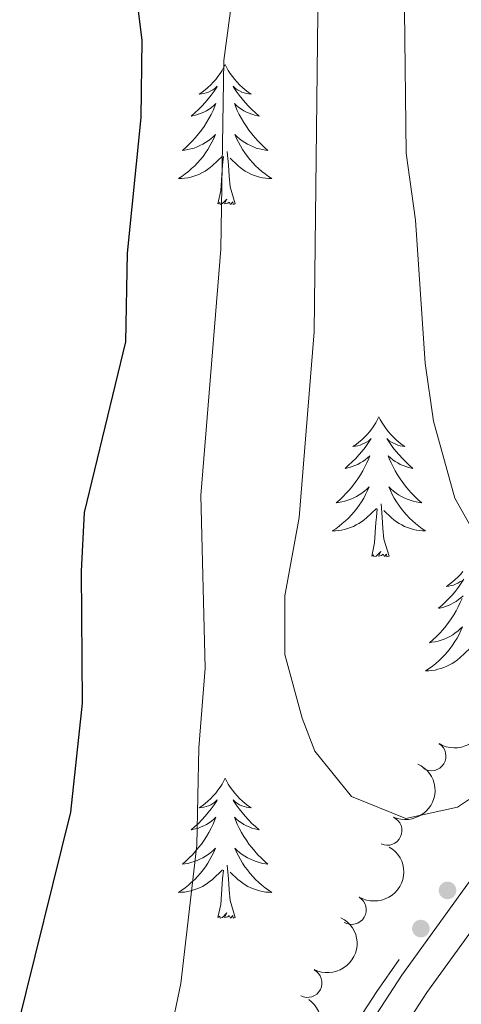
# Model space of a CAD drawing. Units: metres. Extents: x 627442 to 631951, y 713222 to 716275.
# Drawn here: x 629059 to 629096, y 714590 to 714674 of the extents above; entities that cross this region are included whole.
import ezdxf

# ---------------------------------------------------------------- set-up
doc = ezdxf.new("R2010")
doc.units = ezdxf.units.M
doc.header["$MEASUREMENT"] = 0
for name, color, linetype, lineweight in [('Carátula', 7, 'Continuous', 5), ('Edificios construcciones cerramientos', 7, 'Continuous', 5), ('Elementos auxiliares', 7, 'Continuous', 5), ('Entidades rústicas y varios', 7, 'Continuous', 5), ('Relieve y altimetría', 7, 'Continuous', 5), ('Viales y ferrocarril', 7, 'Continuous', 5)]:
    doc.layers.add(name, color=color, linetype=linetype, lineweight=lineweight)

msp = doc.modelspace()

# ---------------------------------------------------------------- hatches: boundary and pattern name
at = {"layer": 'Edificios construcciones cerramientos', "linetype": 'Continuous', "lineweight": 5, "extrusion": (0, 0, -1)}
h = msp.add_hatch(color=170, dxfattribs=at)
edge = h.paths.add_edge_path()
edge.add_arc((-629094.9985230083, 714599.5669604593), 0.7500000001593227, 339.7469731348605, 699.7469731348605)
h = msp.add_hatch(color=170, dxfattribs=at)
edge = h.paths.add_edge_path()
edge.add_arc((-629092.7227646043, 714596.317599453), 0.7500000001593227, 339.7469731348605, 699.7469731348605)

# ---------------------------------------------------------------- linework, layer by layer
at = {"layer": 'Carátula', "color": 7, "linetype": 'Continuous', "lineweight": 5}
msp.add_3dface([(627497.2, 713221.8500000001), (631951.4199999999, 713305.25), (631895.8200000001, 716274.74), (627441.6000000001, 716191.3400000001)], dxfattribs=at)
at = {"layer": 'Edificios construcciones cerramientos', "color": 170, "linetype": 'Continuous', "lineweight": 5, "extrusion": (0.1273580672633221, -0.2409284863847972, 0.9621503973658597), "elevation": -91439.17530316586, "flags": 128}
msp.add_lwpolyline([(890122.0410371101, 325148.384163687), (890119.0913825445, 325146.8131979381), (890113.3299879036, 325143.4760691551)], dxfattribs=at)
at = {"layer": 'Elementos auxiliares', "color": 250, "linetype": 'Continuous', "lineweight": 5}
msp.add_3dface([(628364.24, 713632.02), (628321.53, 715945.3800000001), (631740.8, 716009.4199999999), (631784.6399999999, 713696.06)], dxfattribs=at)
at = {"layer": 'Entidades rústicas y varios', "color": 92, "linetype": 'Continuous', "lineweight": 5, "flags": 128}
for points in [[(629076.05, 714669.9099999999), (629075.94, 714669.69), (629075.78, 714669.4199999999), (629075.6100000001, 714669.1499999999), (629075.4299999999, 714668.8999999999), (629075.24, 714668.6499999999), (629075.03, 714668.4099999999), (629074.81, 714668.19), (629074.5800000001, 714667.97), (629074.3400000001, 714667.77), (629074.0900000001, 714667.5700000001), (629073.8300000001, 714667.3999999999), (629074.03, 714667.4199999999), (629074.23, 714667.46), (629074.4299999999, 714667.51), (629074.6300000001, 714667.5800000001), (629074.81, 714667.6699999999), (629075, 714667.77), (629075.1699999999, 714667.8800000001), (629075.3700000001, 714668.0700000001), (629075.3300000001, 714668), (629075.1000000001, 714667.6599999999), (629074.8600000001, 714667.3200000001), (629074.6100000001, 714667), (629074.3400000001, 714666.6799999999), (629074.06, 714666.3800000001), (629073.77, 714666.0800000001), (629073.46, 714665.8), (629073.1499999999, 714665.53), (629073.27, 714665.55), (629073.52, 714665.6100000001), (629073.76, 714665.6799999999), (629074, 714665.77), (629074.23, 714665.8700000001), (629074.45, 714665.99), (629074.6699999999, 714666.1200000001), (629074.8700000001, 714666.27), (629075.0700000001, 714666.4199999999), (629075.26, 714666.5900000001), (629075.1699999999, 714666.3700000001), (629075.01, 714666.01), (629074.8400000001, 714665.6599999999), (629074.6599999999, 714665.31), (629074.46, 714664.97), (629074.25, 714664.6400000001), (629074.02, 714664.3200000001), (629073.78, 714664.01), (629073.53, 714663.7), (629073.27, 714663.4099999999), (629072.99, 714663.1300000001), (629072.7, 714662.8600000001), (629072.4099999999, 714662.6000000001), (629072.6000000001, 714662.6300000001), (629072.8700000001, 714662.6699999999), (629073.1300000001, 714662.74), (629073.3899999999, 714662.81), (629073.6499999999, 714662.9099999999), (629073.8899999999, 714663.02), (629074.1300000001, 714663.1400000001), (629074.3700000001, 714663.28), (629074.5900000001, 714663.4299999999), (629074.81, 714663.5900000001), (629075.02, 714663.77), (629075.21, 714663.96), (629075.0700000001, 714663.6300000001), (629074.9099999999, 714663.31), (629074.75, 714662.99), (629074.56, 714662.69), (629074.3700000001, 714662.3900000001), (629074.1599999999, 714662.1000000001), (629073.9299999999, 714661.8300000001), (629073.7, 714661.56), (629073.45, 714661.3), (629073.19, 714661.05), (629072.9299999999, 714660.8200000001), (629072.6499999999, 714660.6000000001), (629072.3600000001, 714660.3900000001), (629072.0700000001, 714660.2), (629072.3300000001, 714660.21), (629072.5900000001, 714660.23), (629072.8600000001, 714660.27), (629073.1200000001, 714660.3300000001), (629073.3700000001, 714660.3999999999), (629073.6200000001, 714660.49), (629073.8700000001, 714660.5900000001), (629074.1000000001, 714660.71), (629074.3300000001, 714660.8400000001), (629074.55, 714660.99), (629074.77, 714661.1400000001), (629074.97, 714661.31), (629075.8200000001, 714662.1100000001)], [(629076.05, 714669.9099999999), (629076.1599999999, 714669.69), (629076.31, 714669.4199999999), (629076.48, 714669.1499999999), (629076.6599999999, 714668.8999999999), (629076.8600000001, 714668.6499999999), (629077.06, 714668.4099999999), (629077.28, 714668.19), (629077.51, 714667.97), (629077.75, 714667.77), (629078, 714667.5700000001), (629078.26, 714667.3999999999), (629078.0700000001, 714667.4199999999), (629077.8600000001, 714667.46), (629077.6599999999, 714667.51), (629077.47, 714667.5800000001), (629077.28, 714667.6699999999), (629077.1000000001, 714667.77), (629076.9199999999, 714667.8800000001), (629076.72, 714668.0700000001), (629076.76, 714668), (629076.99, 714667.6599999999), (629077.23, 714667.3200000001), (629077.49, 714667), (629077.76, 714666.6799999999), (629078.04, 714666.3800000001), (629078.3300000001, 714666.0800000001), (629078.6300000001, 714665.8), (629078.95, 714665.53), (629078.8200000001, 714665.55), (629078.5700000001, 714665.6100000001), (629078.3300000001, 714665.6799999999), (629078.1000000001, 714665.77), (629077.8700000001, 714665.8700000001), (629077.6399999999, 714665.99), (629077.4299999999, 714666.1200000001), (629077.22, 714666.27), (629077.02, 714666.4199999999), (629076.8400000001, 714666.5900000001), (629076.9199999999, 714666.3700000001), (629077.0800000001, 714666.01), (629077.25, 714665.6599999999), (629077.44, 714665.31), (629077.6399999999, 714664.97), (629077.8500000001, 714664.6400000001), (629078.0700000001, 714664.3200000001), (629078.31, 714664.01), (629078.5700000001, 714663.7), (629078.8300000001, 714663.4099999999), (629079.1000000001, 714663.1300000001), (629079.3899999999, 714662.8600000001), (629079.69, 714662.6000000001), (629079.49, 714662.6300000001), (629079.23, 714662.6699999999), (629078.96, 714662.74), (629078.7, 714662.81), (629078.45, 714662.9099999999), (629078.2, 714663.02), (629077.96, 714663.1400000001), (629077.73, 714663.28), (629077.5, 714663.4299999999), (629077.28, 714663.5900000001), (629077.0800000001, 714663.77), (629076.8800000001, 714663.96), (629077.02, 714663.6300000001), (629077.1799999999, 714663.31), (629077.3500000001, 714662.99), (629077.53, 714662.69), (629077.73, 714662.3900000001), (629077.94, 714662.1000000001), (629078.1599999999, 714661.8300000001), (629078.3999999999, 714661.56), (629078.6399999999, 714661.3), (629078.8999999999, 714661.05), (629079.1699999999, 714660.8200000001), (629079.45, 714660.6000000001), (629079.74, 714660.3900000001), (629080.03, 714660.2), (629079.76, 714660.21), (629079.5, 714660.23), (629079.24, 714660.27), (629078.98, 714660.3300000001), (629078.72, 714660.3999999999), (629078.47, 714660.49), (629078.23, 714660.5900000001), (629077.99, 714660.71), (629077.76, 714660.8400000001), (629077.54, 714660.99), (629077.3300000001, 714661.1400000001), (629077.1200000001, 714661.31), (629076.47, 714661.9299999999)], [(629075.4299999999, 714658.06), (629075.6699999999, 714659.1799999999), (629075.79, 714660.9199999999), (629075.8300000001, 714661.3600000001), (629075.8999999999, 714662.0800000001)], [(629076.8999999999, 714658.06), (629076.47, 714659.5), (629076.3800000001, 714660.4099999999), (629076.3300000001, 714661.3600000001), (629076.23, 714662.52)], [(629076.8999999999, 714658.06), (629076.72, 714657.99), (629076.71, 714658.23), (629076.51, 714658.01), (629076.3899999999, 714658.21), (629076.27, 714658.1100000001), (629076, 714658.05), (629076.2, 714658.45), (629075.81, 714658.0700000001), (629075.6300000001, 714658.01), (629075.5900000001, 714658.1699999999), (629075.4299999999, 714658.06)], [(629089.1499999999, 714639.8999999999), (629089.04, 714639.6799999999), (629088.8899999999, 714639.4099999999), (629088.72, 714639.1400000001), (629088.54, 714638.8900000001), (629088.3500000001, 714638.6400000001), (629088.1399999999, 714638.3999999999), (629087.9199999999, 714638.1699999999), (629087.69, 714637.96), (629087.45, 714637.75), (629087.2, 714637.56), (629086.94, 714637.3900000001), (629087.1399999999, 714637.4099999999), (629087.3400000001, 714637.45), (629087.54, 714637.5), (629087.73, 714637.5700000001), (629087.9199999999, 714637.6599999999), (629088.1000000001, 714637.75), (629088.28, 714637.8700000001), (629088.48, 714638.06), (629088.44, 714637.99), (629088.21, 714637.6499999999), (629087.97, 714637.31), (629087.71, 714636.99), (629087.45, 714636.6699999999), (629087.1699999999, 714636.3700000001), (629086.8700000001, 714636.0700000001), (629086.5700000001, 714635.79), (629086.26, 714635.52), (629086.3800000001, 714635.54), (629086.6300000001, 714635.6000000001), (629086.8700000001, 714635.6699999999), (629087.1100000001, 714635.76), (629087.3400000001, 714635.8600000001), (629087.56, 714635.98), (629087.77, 714636.1100000001), (629087.98, 714636.26), (629088.1799999999, 714636.4099999999), (629088.3700000001, 714636.5800000001), (629088.28, 714636.3600000001), (629088.1200000001, 714636), (629087.95, 714635.6499999999), (629087.77, 714635.3), (629087.5700000001, 714634.96), (629087.3500000001, 714634.6300000001), (629087.1300000001, 714634.31), (629086.8899999999, 714633.99), (629086.6399999999, 714633.69), (629086.3700000001, 714633.3999999999), (629086.1000000001, 714633.1200000001), (629085.81, 714632.8500000001), (629085.51, 714632.5900000001), (629085.71, 714632.6100000001), (629085.98, 714632.6599999999), (629086.24, 714632.73), (629086.5, 714632.8), (629086.75, 714632.8999999999), (629087, 714633.01), (629087.24, 714633.1300000001), (629087.48, 714633.27), (629087.7, 714633.4199999999), (629087.9199999999, 714633.5800000001), (629088.1200000001, 714633.76), (629088.3200000001, 714633.95), (629088.1799999999, 714633.6200000001), (629088.02, 714633.3), (629087.8500000001, 714632.98), (629087.6699999999, 714632.6799999999), (629087.47, 714632.3800000001), (629087.26, 714632.0900000001), (629087.04, 714631.81), (629086.81, 714631.55), (629086.56, 714631.29), (629086.3, 714631.04), (629086.03, 714630.81), (629085.75, 714630.5900000001), (629085.47, 714630.3800000001), (629085.1699999999, 714630.19), (629085.44, 714630.2), (629085.7, 714630.22), (629085.97, 714630.26), (629086.22, 714630.3200000001), (629086.48, 714630.3900000001), (629086.73, 714630.48), (629086.97, 714630.5800000001), (629087.21, 714630.7), (629087.44, 714630.8300000001), (629087.6599999999, 714630.97), (629087.8800000001, 714631.1300000001), (629088.0800000001, 714631.3), (629088.9299999999, 714632.1000000001)], [(629089.1499999999, 714639.8999999999), (629089.27, 714639.6799999999), (629089.4199999999, 714639.4099999999), (629089.5900000001, 714639.1400000001), (629089.77, 714638.8900000001), (629089.97, 714638.6400000001), (629090.1699999999, 714638.3999999999), (629090.3899999999, 714638.1699999999), (629090.6200000001, 714637.96), (629090.8600000001, 714637.75), (629091.1100000001, 714637.56), (629091.3700000001, 714637.3900000001), (629091.1699999999, 714637.4099999999), (629090.97, 714637.45), (629090.77, 714637.5), (629090.5800000001, 714637.5700000001), (629090.3899999999, 714637.6599999999), (629090.21, 714637.75), (629090.03, 714637.8700000001), (629089.8300000001, 714638.06), (629089.8700000001, 714637.99), (629090.1000000001, 714637.6499999999), (629090.3400000001, 714637.31), (629090.6000000001, 714636.99), (629090.8700000001, 714636.6699999999), (629091.1499999999, 714636.3700000001), (629091.44, 714636.0700000001), (629091.74, 714635.79), (629092.05, 714635.52), (629091.9299999999, 714635.54), (629091.6799999999, 714635.6000000001), (629091.44, 714635.6699999999), (629091.21, 714635.76), (629090.97, 714635.8600000001), (629090.75, 714635.98), (629090.53, 714636.1100000001), (629090.3300000001, 714636.26), (629090.1300000001, 714636.4099999999), (629089.94, 714636.5800000001), (629090.03, 714636.3600000001), (629090.19, 714636), (629090.3600000001, 714635.6499999999), (629090.54, 714635.3), (629090.74, 714634.96), (629090.96, 714634.6300000001), (629091.1799999999, 714634.31), (629091.4199999999, 714633.99), (629091.6699999999, 714633.69), (629091.94, 714633.3999999999), (629092.21, 714633.1200000001), (629092.5, 714632.8500000001), (629092.8, 714632.5900000001), (629092.6000000001, 714632.6100000001), (629092.3300000001, 714632.6599999999), (629092.0700000001, 714632.73), (629091.81, 714632.8), (629091.56, 714632.8999999999), (629091.31, 714633.01), (629091.0700000001, 714633.1300000001), (629090.8300000001, 714633.27), (629090.6100000001, 714633.4199999999), (629090.3899999999, 714633.5800000001), (629090.19, 714633.76), (629089.99, 714633.95), (629090.1300000001, 714633.6200000001), (629090.29, 714633.3), (629090.46, 714632.98), (629090.6399999999, 714632.6799999999), (629090.8400000001, 714632.3800000001), (629091.05, 714632.0900000001), (629091.27, 714631.81), (629091.5, 714631.55), (629091.75, 714631.29), (629092.01, 714631.04), (629092.28, 714630.81), (629092.56, 714630.5900000001), (629092.8500000001, 714630.3800000001), (629093.1300000001, 714630.19), (629092.8700000001, 714630.2), (629092.6100000001, 714630.22), (629092.3500000001, 714630.26), (629092.0900000001, 714630.3200000001), (629091.8300000001, 714630.3900000001), (629091.5800000001, 714630.48), (629091.3400000001, 714630.5800000001), (629091.1000000001, 714630.7), (629090.8700000001, 714630.8300000001), (629090.6499999999, 714630.97), (629090.4299999999, 714631.1300000001), (629090.23, 714631.3), (629089.5700000001, 714631.9199999999)], [(629088.54, 714628.05), (629088.78, 714629.1699999999), (629088.8899999999, 714630.9099999999), (629088.94, 714631.3500000001), (629089.01, 714632.0700000001)], [(629090.01, 714628.05), (629089.5800000001, 714629.49), (629089.49, 714630.3999999999), (629089.44, 714631.3500000001), (629089.3400000001, 714632.51)], [(629090.01, 714628.05), (629089.8300000001, 714627.98), (629089.81, 714628.22), (629089.6200000001, 714628), (629089.5, 714628.2), (629089.3800000001, 714628.1000000001), (629089.1100000001, 714628.04), (629089.31, 714628.4299999999), (629088.9199999999, 714628.05), (629088.73, 714628), (629088.69, 714628.1599999999), (629088.54, 714628.05)], [(629096.3999999999, 714626.0700000001), (629096.1699999999, 714625.73), (629095.9299999999, 714625.3900000001), (629095.6699999999, 714625.0700000001), (629095.4099999999, 714624.75), (629095.1300000001, 714624.45), (629094.8300000001, 714624.1499999999), (629094.53, 714623.8700000001), (629094.22, 714623.6000000001), (629094.3400000001, 714623.6200000001), (629094.5900000001, 714623.6799999999), (629094.8300000001, 714623.75), (629095.0700000001, 714623.8400000001), (629095.3, 714623.94), (629095.52, 714624.06), (629095.73, 714624.19), (629095.94, 714624.3400000001), (629096.1399999999, 714624.49), (629096.3300000001, 714624.6599999999)], [(629096.31, 714626.72), (629096.1000000001, 714626.48), (629095.8800000001, 714626.25), (629095.6499999999, 714626.04), (629095.4099999999, 714625.8400000001), (629095.1599999999, 714625.6499999999), (629094.8999999999, 714625.47), (629095.1000000001, 714625.49), (629095.3, 714625.53), (629095.5, 714625.5800000001), (629095.69, 714625.6499999999), (629095.8800000001, 714625.74), (629096.06, 714625.8400000001), (629096.24, 714625.95)], [(629096.24, 714624.44), (629096.0800000001, 714624.0800000001), (629095.9099999999, 714623.73), (629095.73, 714623.3800000001), (629095.53, 714623.04), (629095.31, 714622.71), (629095.0900000001, 714622.3900000001), (629094.8500000001, 714622.0700000001), (629094.6000000001, 714621.77), (629094.3300000001, 714621.48), (629094.06, 714621.2), (629093.77, 714620.9299999999), (629093.47, 714620.6699999999), (629093.6699999999, 714620.7), (629093.94, 714620.74), (629094.2, 714620.81), (629094.46, 714620.8900000001), (629094.71, 714620.98), (629094.96, 714621.0900000001), (629095.2, 714621.21), (629095.44, 714621.3500000001), (629095.6599999999, 714621.5), (629095.8800000001, 714621.6599999999), (629096.0800000001, 714621.8400000001), (629096.28, 714622.03), (629096.1399999999, 714621.7), (629095.98, 714621.3800000001), (629095.81, 714621.06), (629095.6300000001, 714620.76), (629095.4299999999, 714620.46), (629095.22, 714620.1699999999), (629095, 714619.8999999999), (629094.77, 714619.6300000001), (629094.52, 714619.3700000001), (629094.26, 714619.1300000001), (629093.99, 714618.8900000001), (629093.71, 714618.6699999999), (629093.4299999999, 714618.46), (629093.1300000001, 714618.27), (629093.3999999999, 714618.28), (629093.6599999999, 714618.3), (629093.9299999999, 714618.3400000001), (629094.1799999999, 714618.3999999999), (629094.44, 714618.47), (629094.69, 714618.56), (629094.9299999999, 714618.6599999999), (629095.1699999999, 714618.78), (629095.3999999999, 714618.9099999999), (629095.6200000001, 714619.05), (629095.8400000001, 714619.21), (629096.04, 714619.3800000001), (629096.8899999999, 714620.1799999999)], [(629076.05, 714609.1200000001), (629075.94, 714608.8999999999), (629075.78, 714608.6200000001), (629075.6100000001, 714608.3600000001), (629075.4299999999, 714608.1000000001), (629075.24, 714607.8500000001), (629075.03, 714607.6100000001), (629074.81, 714607.3900000001), (629074.5800000001, 714607.1699999999), (629074.3400000001, 714606.97), (629074.0900000001, 714606.78), (629073.8300000001, 714606.6000000001), (629074.03, 714606.6200000001), (629074.23, 714606.6599999999), (629074.4299999999, 714606.71), (629074.6300000001, 714606.78), (629074.81, 714606.8700000001), (629075, 714606.97), (629075.1699999999, 714607.0800000001), (629075.3700000001, 714607.27), (629075.3300000001, 714607.21), (629075.1000000001, 714606.8600000001), (629074.8600000001, 714606.53), (629074.6100000001, 714606.2), (629074.3400000001, 714605.8800000001), (629074.06, 714605.5800000001), (629073.77, 714605.28), (629073.46, 714605), (629073.1499999999, 714604.73), (629073.27, 714604.75), (629073.52, 714604.81), (629073.76, 714604.8800000001), (629074, 714604.97), (629074.23, 714605.0700000001), (629074.45, 714605.19), (629074.6699999999, 714605.3200000001), (629074.8700000001, 714605.47), (629075.0700000001, 714605.6300000001), (629075.26, 714605.8), (629075.1699999999, 714605.5700000001), (629075.01, 714605.21), (629074.8400000001, 714604.8600000001), (629074.6599999999, 714604.51), (629074.46, 714604.1699999999), (629074.25, 714603.8400000001), (629074.02, 714603.52), (629073.78, 714603.21), (629073.53, 714602.8999999999), (629073.27, 714602.6100000001), (629072.99, 714602.3300000001), (629072.7, 714602.06), (629072.4099999999, 714601.8), (629072.6000000001, 714601.8300000001), (629072.8700000001, 714601.8700000001), (629073.1300000001, 714601.94), (629073.3899999999, 714602.02), (629073.6499999999, 714602.1100000001), (629073.8899999999, 714602.22), (629074.1300000001, 714602.3400000001), (629074.3700000001, 714602.48), (629074.5900000001, 714602.6300000001), (629074.81, 714602.79), (629075.02, 714602.97), (629075.21, 714603.1599999999), (629075.0700000001, 714602.8300000001), (629074.9099999999, 714602.51), (629074.75, 714602.2), (629074.56, 714601.8900000001), (629074.3700000001, 714601.5900000001), (629074.1599999999, 714601.31), (629073.9299999999, 714601.03), (629073.7, 714600.76), (629073.45, 714600.5), (629073.19, 714600.26), (629072.9299999999, 714600.02), (629072.6499999999, 714599.8), (629072.3600000001, 714599.5900000001), (629072.0700000001, 714599.3999999999), (629072.3300000001, 714599.4099999999), (629072.5900000001, 714599.4299999999), (629072.8600000001, 714599.48), (629073.1200000001, 714599.53), (629073.3700000001, 714599.6100000001), (629073.6200000001, 714599.69), (629073.8700000001, 714599.79), (629074.1000000001, 714599.9099999999), (629074.3300000001, 714600.04), (629074.55, 714600.19), (629074.77, 714600.3500000001), (629074.97, 714600.51), (629075.8200000001, 714601.31)], [(629076.05, 714609.1200000001), (629076.1599999999, 714608.8999999999), (629076.31, 714608.6200000001), (629076.48, 714608.3600000001), (629076.6599999999, 714608.1000000001), (629076.8600000001, 714607.8500000001), (629077.06, 714607.6100000001), (629077.28, 714607.3900000001), (629077.51, 714607.1699999999), (629077.75, 714606.97), (629078, 714606.78), (629078.26, 714606.6000000001), (629078.0700000001, 714606.6200000001), (629077.8600000001, 714606.6599999999), (629077.6599999999, 714606.71), (629077.47, 714606.78), (629077.28, 714606.8700000001), (629077.1000000001, 714606.97), (629076.9199999999, 714607.0800000001), (629076.72, 714607.27), (629076.76, 714607.21), (629076.99, 714606.8600000001), (629077.23, 714606.53), (629077.49, 714606.2), (629077.76, 714605.8800000001), (629078.04, 714605.5800000001), (629078.3300000001, 714605.28), (629078.6300000001, 714605), (629078.95, 714604.73), (629078.8200000001, 714604.75), (629078.5700000001, 714604.81), (629078.3300000001, 714604.8800000001), (629078.1000000001, 714604.97), (629077.8700000001, 714605.0700000001), (629077.6399999999, 714605.19), (629077.4299999999, 714605.3200000001), (629077.22, 714605.47), (629077.02, 714605.6300000001), (629076.8400000001, 714605.8), (629076.9199999999, 714605.5700000001), (629077.0800000001, 714605.21), (629077.25, 714604.8600000001), (629077.44, 714604.51), (629077.6399999999, 714604.1699999999), (629077.8500000001, 714603.8400000001), (629078.0700000001, 714603.52), (629078.31, 714603.21), (629078.5700000001, 714602.8999999999), (629078.8300000001, 714602.6100000001), (629079.1000000001, 714602.3300000001), (629079.3899999999, 714602.06), (629079.69, 714601.8), (629079.49, 714601.8300000001), (629079.23, 714601.8700000001), (629078.96, 714601.94), (629078.7, 714602.02), (629078.45, 714602.1100000001), (629078.2, 714602.22), (629077.96, 714602.3400000001), (629077.73, 714602.48), (629077.5, 714602.6300000001), (629077.28, 714602.79), (629077.0800000001, 714602.97), (629076.8800000001, 714603.1599999999), (629077.02, 714602.8300000001), (629077.1799999999, 714602.51), (629077.3500000001, 714602.2), (629077.53, 714601.8900000001), (629077.73, 714601.5900000001), (629077.94, 714601.31), (629078.1599999999, 714601.03), (629078.3999999999, 714600.76), (629078.6399999999, 714600.5), (629078.8999999999, 714600.26), (629079.1699999999, 714600.02), (629079.45, 714599.8), (629079.74, 714599.5900000001), (629080.03, 714599.3999999999), (629079.76, 714599.4099999999), (629079.5, 714599.4299999999), (629079.24, 714599.48), (629078.98, 714599.53), (629078.72, 714599.6100000001), (629078.47, 714599.69), (629078.23, 714599.79), (629077.99, 714599.9099999999), (629077.76, 714600.04), (629077.54, 714600.19), (629077.3300000001, 714600.3500000001), (629077.1200000001, 714600.51), (629076.47, 714601.1300000001)], [(629076.8999999999, 714597.27), (629076.47, 714598.71), (629076.3800000001, 714599.6100000001), (629076.3300000001, 714600.56), (629076.23, 714601.72)], [(629075.4299999999, 714597.27), (629075.6699999999, 714598.3800000001), (629075.79, 714600.1300000001), (629075.8300000001, 714600.56), (629075.8999999999, 714601.28)], [(629076.8999999999, 714597.27), (629076.72, 714597.2), (629076.71, 714597.44), (629076.51, 714597.21), (629076.3899999999, 714597.4199999999), (629076.27, 714597.31), (629076, 714597.25), (629076.2, 714597.6499999999), (629075.81, 714597.27), (629075.6300000001, 714597.21), (629075.5900000001, 714597.3800000001), (629075.4299999999, 714597.27)]]:
    msp.add_lwpolyline(points, dxfattribs=at)
at = {"layer": 'Entidades rústicas y varios', "color": 92, "linetype": 'Continuous', "lineweight": 5, "extrusion": (-0.05016652883620637, 0.2203507685498834, 0.9741297953476231)}
msp.add_arc((-772034.1349228835, -542576.8002256092, 126525.9652458182), 2.516055640060342, 45.36446333574664, 225.9090503451193, dxfattribs=at)
at = {"layer": 'Entidades rústicas y varios', "color": 92, "linetype": 'Continuous', "lineweight": 5}
for centre, radius, start, end in [((629093.6151611705, 714611.0040410196, 636.6042496359097), 1.250091938746999, 238.1787889521736, 57.39234337116907), ((629089.8592816789, 714604.6661619998, 635.2601313637299), 1.250091938746998, 245.8466765250327, 65.06023094402809), ((629086.8215279297, 714597.920243646, 634.0060935500682), 1.250091938746999, 239.4117477926402, 58.62530221163559), ((629083.0483574783, 714591.7028072553, 632.184342494979), 1.250091938746999, 243.0301276777022, 62.24368209669756)]:
    msp.add_arc(centre, radius, start, end, dxfattribs=at)
at = {"layer": 'Entidades rústicas y varios', "color": 92, "linetype": 'Continuous', "lineweight": 5, "extrusion": (-0.07911951511576278, 0.2116866650118633, 0.9741297953476231)}
msp.add_arc((-839463.4208483923, -437371.9143475216, 102118.0088823142), 2.516055640060342, 45.36446333574663, 225.9090503451192, dxfattribs=at)
at = {"layer": 'Entidades rústicas y varios', "color": 92, "linetype": 'Continuous', "lineweight": 5, "extrusion": (-0.05489631822219831, 0.2192202911722484, 0.9741297953476229)}
msp.add_arc((-783833.7044547291, -526258.5270049664, 122737.6071384824), 2.516055640060342, 45.36446333574664, 225.9090503451193, dxfattribs=at)
at = {"layer": 'Entidades rústicas y varios', "color": 92, "linetype": 'Continuous', "lineweight": 5, "extrusion": (-0.06862202437479582, 0.2153187395158702, 0.974129795347623)}
msp.add_arc((-816369.3547221005, -477016.571084071, 111312.0511523929), 2.516055640060342, 45.36446333574665, 225.9090503451193, dxfattribs=at)
at = {"layer": 'Entidades rústicas y varios', "color": 92, "linetype": 'Continuous', "lineweight": 5, "extrusion": (-0.03286934881669764, 0.2235861080755343, 0.974129795347623)}
msp.add_arc((-726326.4815575755, -599426.2915610081, 139708.7112717311), 2.516055640060342, 45.36446333574663, 225.9090503451192, dxfattribs=at)
at = {"layer": 'Relieve y altimetría', "color": 30, "linetype": 'Continuous', "lineweight": 5, "flags": 128}
for points, elevation in [([(629071.3300000001, 714587.1599999999), (629072.28, 714591.6400000001), (629073.6399999999, 714603.4099999999), (629073.79, 714611.72), (629074.3400000001, 714618.5), (629073.96, 714633.22), (629075.6799999999, 714654.19), (629075.94, 714670.25), (629078.96, 714692.94), (629079.3999999999, 714703.24), (629078.05, 714708.1499999999), (629076.8, 714710.56), (629073.8300000001, 714714.99), (629070.4099999999, 714718.6400000001), (629068.6499999999, 714723.03)], 630), ([(629082.98, 714720.1000000001), (629085.94, 714716.0700000001), (629087.51, 714710.8500000001), (629087.6399999999, 714698.94), (629086.3300000001, 714688.05), (629083.96, 714676.75), (629083.6399999999, 714647.1499999999), (629082.3500000001, 714631.3400000001), (629081.1399999999, 714624.6499999999), (629081.1200000001, 714619.6499999999), (629082.6200000001, 714614.25), (629083.7, 714611.44), (629086.8, 714607.5700000001), (629091.45, 714605.7), (629095.8500000001, 714606.6599999999), (629100.01, 714609.44)], 635), ([(629090.03, 714720.3200000001), (629093.55, 714705.95), (629095.0900000001, 714701.19), (629091.3400000001, 714674.51), (629091.48, 714662.3700000001), (629092.28, 714656.6499999999), (629093.0900000001, 714644.49), (629093.8, 714639.55), (629095.6300000001, 714632.98), (629098.04, 714628.7)], 640)]:
    msp.add_lwpolyline(points, dxfattribs=dict(at, elevation=elevation))
at = {"layer": 'Relieve y altimetría', "color": 30, "linetype": 'Continuous', "lineweight": 25, "elevation": 625, "flags": 128}
msp.add_lwpolyline([(628987.03, 714668.7), (629008.23, 714673.8800000001), (629022.06, 714678.6100000001), (629037.1100000001, 714685.72), (629042, 714689.03), (629048.6499999999, 714695.6699999999), (629059.23, 714704.0700000001), (629061.94, 714708.27), (629064.3400000001, 714713.45), (629065.26, 714714.45), (629066.1699999999, 714713.5800000001), (629066.46, 714710.4299999999), (629066.6000000001, 714692.8600000001), (629066.96, 714687.8800000001), (629068.94, 714671.99), (629068.8700000001, 714665.3999999999), (629067.7, 714653.8400000001), (629067.54, 714646.31), (629064.02, 714631.75), (629063.76, 714626.75), (629063.8600000001, 714615.52), (629062.8500000001, 714606.24), (629058.3, 714587.78)], dxfattribs=at)
at = {"layer": 'Viales y ferrocarril', "color": 250, "linetype": 'Continuous', "lineweight": 5}
for points in [[(629080.8300000001, 714576.53, 628.77), (629091.0900000001, 714592.3500000001, 631), (629098.73, 714602.8900000001, 632.72), (629118.06, 714624.77, 636.22), (629131.3500000001, 714638.8999999999, 638.65), (629175.06, 714683.1499999999, 645.45), (629180.8200000001, 714687.9199999999, 646.11), (629189.06, 714693.8, 646.97), (629195.1000000001, 714697.6499999999, 647.5600000000001), (629204.0800000001, 714702.25, 648.25), (629218.4199999999, 714707.99, 649.14), (629229.4299999999, 714711.52, 650), (629237.76, 714713.1100000001, 650.57), (629244.75, 714713.48, 651.01), (629250.02, 714713.22, 651.42), (629256.02, 714712.23, 651.76), (629264.0900000001, 714710.47, 652.29), (629273.8999999999, 714707.76, 652.92)], [(629273.05, 714705.3, 652.92), (629263.47, 714707.95, 652.29), (629255.53, 714709.6799999999, 651.76), (629249.74, 714710.6400000001, 651.42), (629244.76, 714710.8800000001, 651.01), (629238.0700000001, 714710.53, 650.57), (629230.0700000001, 714709, 650), (629219.3, 714705.55, 649.14), (629205.1599999999, 714699.8900000001, 648.25), (629196.3899999999, 714695.3999999999, 647.5600000000001), (629190.51, 714691.6499999999, 646.97), (629182.3999999999, 714685.8600000001, 646.11), (629176.81, 714681.23, 645.45), (629133.22, 714637.1000000001, 638.65), (629119.98, 714623.02, 636.22), (629100.76, 714601.27, 632.72), (629093.23, 714590.8800000001, 631), (629083, 714575.1200000001, 628.77)]]:
    msp.add_polyline3d(points, dxfattribs=at)

doc.saveas('drawing.dxf')
